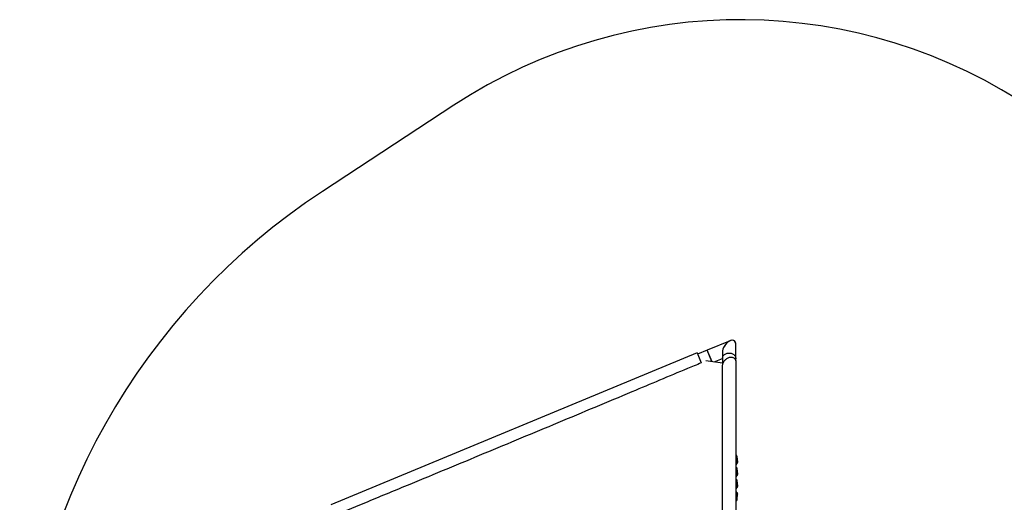
# Model space of a CAD drawing. Units: millimetres. Extents: x -6396 to 6457, y -4327 to 4555.
# Drawn here: x -6396 to -1681, y 2243 to 4555 of the extents above; entities that cross this region are included whole.
import ezdxf

# ---------------------------------------------------------------- set-up
doc = ezdxf.new("R2010")
doc.units = ezdxf.units.MM
doc.header["$LTSCALE"] = 200

msp = doc.modelspace()

# ---------------------------------------------------------------- linework, layer by layer
at = {"color": 7, "linetype": 'Continuous', "lineweight": 25}
for p, q in [((-4316.8, 4145.3), (-4946, 3732.4)), ((-3103.4, 2971.5), (-3149.5, 2952.4)), ((-2993.9, 3016.9), (-3103.4, 2971.5)), ((-3080.7, 2916.6), (-3103.4, 2971.5)), ((-3080.6, 2916.5), (-3103.4, 2971.5)), ((-2966.1, 2929.8), (-2966.1, 2998.3)), ((-3152.1, 2958.7), (-4905.7, 2229.9)), ((-3152.1, 2958.7), (-3132.1, 2910.6)), ((-3069.9, 2915), (-3031.1, 2931.1)), ((-3031.1, 2961.2), (-3031.1, 2929.8)), ((-3031.1, 2929.8), (-3031.1, 2901.9)), ((-2966.1, 2921.2), (-2966.1, 2929.8)), ((-3031.1, 2909.2), (-3110.9, 2921.1)), ((-2963.5, 2467.4), (-2965.1, 2468.7)), ((-2964.4, 2459.4), (-2962.1, 2435)), ((-2957.6, 2436.2), (-2959.9, 2460.6)), ((-2965.1, 2422.8), (-2959.9, 2429)), ((-2963.4, 2409.6), (-2965.1, 2411.1)), ((-2965.1, 2365.2), (-2960, 2371.2)), ((-2964.3, 2401.7), (-2962.2, 2377.3)), ((-2957.7, 2378.5), (-2959.8, 2402.9)), ((-2963.4, 2352.1), (-2965.1, 2353.5)), ((-2965.1, 2307.6), (-2960, 2313.7)), ((-2964.3, 2344.2), (-2962.2, 2319.8)), ((-2957.7, 2320.9), (-2959.8, 2345.3)), ((-2960.2, 2288.6), (-2965.1, 2294.3)), ((-2962.3, 2280.9), (-2964.2, 2256.5)), ((-2959.7, 2257), (-2957.8, 2281.4)), ((-2965.2, 2248.5), (-2963.1, 2250.2))]:
    msp.add_line(p, q, dxfattribs=at)
at = {"color": 8, "linetype": 'Continuous', "lineweight": 25}
for p, q in [((-2963.4, 2431.1), (-2965.1, 2429)), ((-2963.4, 2373.4), (-2965.1, 2371.4)), ((-2963.4, 2315.8), (-2965.1, 2313.8)), ((-2965.1, 2286.7), (-2963.6, 2284.9))]:
    msp.add_line(p, q, dxfattribs=at)
at = {"color": 7, "linetype": 'Continuous', "lineweight": 25, "flags": 128}
for points in [[(-2965.1, 2913.9), (-2965.3, 2916.9), (-2965.7, 2919.8), (-2966.5, 2922.5), (-2967.6, 2925.1), (-2969, 2927.5), (-2970.7, 2929.6), (-2972.7, 2931.5), (-2974.8, 2933.2), (-2977.3, 2934.6), (-2979.9, 2935.6), (-2982.7, 2936.4), (-2985.7, 2936.9), (-2988.7, 2937.1), (-2991.9, 2936.9), (-2995.1, 2936.5), (-2998.4, 2935.7), (-3001.7, 2934.6), (-3004.9, 2933.3), (-3008.1, 2931.6), (-3011.2, 2929.7), (-3014.1, 2927.6), (-3016.9, 2925.2), (-3019.6, 2922.7), (-3022, 2919.9), (-3024.2, 2917.1), (-3026.2, 2914.1), (-3027.9, 2911), (-3029.3, 2907.8), (-3030.4, 2904.6), (-3031.2, 2901.4), (-3031.7, 2898.2), (-3031.9, 2895.1), (-3031.9, 2895)], [(-3031.1, 2929.8), (-3030.9, 2932.7), (-3030.4, 2935.6), (-3029.5, 2938.5), (-3028.3, 2941.2), (-3026.7, 2943.8), (-3024.9, 2946.3), (-3022.8, 2948.6), (-3020.3, 2950.7), (-3017.7, 2952.5), (-3014.8, 2954.1), (-3011.8, 2955.5), (-3008.6, 2956.5), (-3005.4, 2957.3), (-3002, 2957.7), (-2998.6, 2957.9), (-2995.2, 2957.7), (-2991.8, 2957.3), (-2988.6, 2956.5), (-2985.4, 2955.5), (-2982.3, 2954.1), (-2979.5, 2952.5), (-2976.9, 2950.7), (-2974.4, 2948.6), (-2972.3, 2946.3), (-2970.5, 2943.8), (-2968.9, 2941.2), (-2967.7, 2938.5), (-2966.8, 2935.6), (-2966.3, 2932.7), (-2966.1, 2929.8), (-2966.1, 2929.8)], [(-3031.1, 2929.8), (-3030.9, 2932.7), (-3030.4, 2935.6), (-3029.5, 2938.5), (-3028.3, 2941.2), (-3026.7, 2943.8), (-3024.9, 2946.3), (-3022.8, 2948.6), (-3020.3, 2950.7), (-3017.7, 2952.5), (-3014.8, 2954.1), (-3011.8, 2955.5), (-3008.6, 2956.5), (-3005.4, 2957.3), (-3002, 2957.7), (-2998.6, 2957.9)], [(-2998.6, 2957.9), (-2995.2, 2957.7), (-2991.8, 2957.3), (-2988.6, 2956.5), (-2985.4, 2955.5), (-2982.3, 2954.1), (-2979.5, 2952.5), (-2976.9, 2950.7), (-2974.4, 2948.6), (-2972.3, 2946.3), (-2970.5, 2943.8), (-2968.9, 2941.2), (-2967.7, 2938.5), (-2966.8, 2935.6), (-2966.3, 2932.7), (-2966.1, 2929.8)]]:
    msp.add_lwpolyline(points, dxfattribs=at)
at = {"color": 8, "linetype": 'Continuous', "lineweight": 25, "flags": 128}
for points in [[(-2959.9, 2460.6), (-2959.9, 2460.6), (-2960.2, 2460.3), (-2960.8, 2460), (-2961.8, 2459.8), (-2963, 2459.6), (-2964.4, 2459.4)], [(-2962.1, 2435), (-2960.8, 2435.2), (-2959.6, 2435.4), (-2958.6, 2435.7), (-2957.9, 2435.9), (-2957.6, 2436.2), (-2957.6, 2436.2)], [(-2959.8, 2402.9), (-2959.8, 2402.8), (-2960.1, 2402.6), (-2960.8, 2402.3), (-2961.7, 2402.1), (-2963, 2401.9), (-2964.3, 2401.7)], [(-2962.2, 2377.3), (-2960.8, 2377.5), (-2959.6, 2377.7), (-2958.6, 2377.9), (-2958, 2378.2), (-2957.7, 2378.4), (-2957.7, 2378.5)], [(-2959.8, 2345.3), (-2959.8, 2345.3), (-2960.1, 2345), (-2960.8, 2344.8), (-2961.7, 2344.5), (-2963, 2344.3), (-2964.3, 2344.2)], [(-2962.2, 2319.8), (-2960.8, 2319.9), (-2959.6, 2320.1), (-2958.6, 2320.4), (-2958, 2320.6), (-2957.7, 2320.9), (-2957.7, 2320.9)], [(-2960.2, 2288.6), (-2960.2, 2288.5), (-2960.4, 2288.1), (-2960.9, 2287.5), (-2961.6, 2286.7), (-2962.5, 2285.8), (-2963.6, 2284.9)], [(-2957.8, 2281.4), (-2957.8, 2281.3), (-2958.1, 2281.1), (-2958.7, 2281), (-2959.7, 2280.9), (-2960.9, 2280.9), (-2962.3, 2280.9)], [(-2964.2, 2256.5), (-2962.8, 2256.5), (-2961.6, 2256.5), (-2960.6, 2256.6), (-2959.9, 2256.7), (-2959.7, 2256.9), (-2959.7, 2257)]]:
    msp.add_lwpolyline(points, dxfattribs=at)
at = {"color": 7, "linetype": 'Continuous', "lineweight": 25}
for centre, radius, start, end in [((-2945.3, 2055.1), 2500, 55.6456, 123.271), ((-3181.8, 1043.7), 3215.8, 123.271, 178.083)]:
    msp.add_arc(centre, radius, start, end, dxfattribs=at)
at = {"color": 8, "linetype": 'Continuous', "lineweight": 25}
for centre, radius, start, end in [((-2970.6, 2469.7), 7.46, 316.9514, 341.4675), ((-2970.7, 2412.1), 7.7, 316.0342, 341.1543), ((-2957.5, 2436.7), 8.08, 223.7172, 252.6994), ((-2957.5, 2378.9), 8.1, 223.4333, 252.3169), ((-2970.7, 2354.6), 7.73, 315.9934, 341.1444), ((-2957.5, 2321.4), 8.1, 223.4333, 252.3169), ((-2961.3, 2254.5), 4.69, 214.3376, 246.2714)]:
    msp.add_arc(centre, radius, start, end, dxfattribs=at)
at = {"color": 7, "linetype": 'Continuous', "lineweight": 25}
for start_param, end_param in [(5.570582, 8.712174), (5.915003, 8.712174), (5.570582, 5.915003)]:
    msp.add_ellipse((-2998.6, 2979.8), major_axis=(24.6, 36.8), ratio=0.57735, start_param=start_param, end_param=end_param, dxfattribs=at)
for points, knots in [([(-3132.1, 2910.6), (-3154.3, 2901.4), (-3220.9, 2873.9), (-3331.6, 2827.6), (-3538.1, 2740.9), (-3818.5, 2623.5), (-4172.9, 2475.7), (-4476.5, 2349.8), (-4714.1, 2251.8), (-4833.3, 2202.5), (-4885.4, 2181)], [0, 0, 0, 0, 0.037915, 0.113745, 0.189575, 0.391789, 0.594003, 0.796217, 0.910977, 1, 1, 1, 1]), ([(-3031.9, 2895), (-3031.9, 2889.9), (-3031.9, 2879.8), (-3031.9, 2864.5), (-3031.9, 2849.3), (-3031.9, 2834.4), (-3031.9, 2819.7), (-3031.9, 2805.4), (-3031.9, 2791.4), (-3031.9, 2777.6), (-3031.9, 2764), (-3031.9, 2750.7), (-3031.9, 2738), (-3031.9, 2725.9), (-3031.9, 2714.4), (-3031.9, 2704), (-3031.9, 2694.8), (-3031.9, 2686.5), (-3031.9, 2678.4), (-3031.9, 2670.5), (-3031.9, 2662.5), (-3031.9, 2654.4), (-3031.9, 2641.6), (-3031.9, 2623.8), (-3031.9, 2597.4), (-3031.9, 2566.9), (-3031.9, 2532.2), (-3031.9, 2496.9), (-3031.9, 2465.4), (-3031.9, 2438.2), (-3031.9, 2415.3), (-3031.9, 2392.1), (-3031.9, 2368.4), (-3031.9, 2343.4), (-3031.9, 2316.7), (-3031.9, 2288.3), (-3031.9, 2258.7), (-3031.9, 2227.9), (-3031.9, 2195.9), (-3031.9, 2165), (-3032, 2135.6), (-3032, 2107.9), (-3032, 2079.8), (-3032, 2051.8), (-3032, 2024.3), (-3032, 1996.7), (-3032, 1969), (-3032, 1941.4), (-3032, 1914.5), (-3032, 1888.5), (-3032, 1863.3), (-3032, 1839), (-3032, 1816.2), (-3032, 1794.7), (-3032, 1774.1), (-3032, 1753.3), (-3032, 1731.8), (-3032, 1709.8), (-3032, 1686.4), (-3032, 1661.7), (-3032, 1641.8), (-3032, 1630.4), (-3032, 1627.7)], [0, 0, 0, 0, 0.0188249, 0.0369832, 0.0544724, 0.0712905, 0.0874356, 0.1029061, 0.1177007, 0.1318181, 0.1458802, 0.1591969, 0.1717673, 0.1835907, 0.1946665, 0.2049943, 0.2132511, 0.2209579, 0.2282886, 0.2356084, 0.242929, 0.2502502, 0.257572, 0.2777092, 0.297849, 0.3269777, 0.3560777, 0.3850069, 0.4137419, 0.4317035, 0.4495863, 0.4673897, 0.4853409, 0.5038895, 0.5242263, 0.5452442, 0.5669403, 0.5893117, 0.6123549, 0.6360674, 0.655167, 0.6746776, 0.6945196, 0.713991, 0.7329276, 0.7513317, 0.7708041, 0.7896476, 0.8078644, 0.8254567, 0.8424261, 0.8587744, 0.8745028, 0.8883768, 0.9019681, 0.9159187, 0.9302642, 0.9450042, 0.9601394, 0.9771067, 0.9945518, 1, 1, 1, 1]), ([(-2965.4, 437.4), (-2965.4, 441.9), (-2965.4, 450.8), (-2965.4, 464.4), (-2965.4, 477.9), (-2965.4, 491.2), (-2965.4, 504.2), (-2965.4, 517), (-2965.4, 529.4), (-2965.4, 541.5), (-2965.4, 554), (-2965.4, 566.8), (-2965.4, 579.9), (-2965.4, 592.3), (-2965.4, 604.2), (-2965.4, 615.4), (-2965.4, 626), (-2965.4, 635.9), (-2965.4, 645.4), (-2965.4, 654.7), (-2965.4, 664.2), (-2965.4, 673.8), (-2965.4, 688), (-2965.4, 707), (-2965.4, 732.5), (-2965.4, 760.1), (-2965.4, 789.9), (-2965.4, 820.4), (-2965.4, 851.6), (-2965.4, 883.1), (-2965.4, 915), (-2965.4, 947.3), (-2965.4, 980), (-2965.3, 1013.4), (-2965.3, 1047.5), (-2965.3, 1082.2), (-2965.3, 1117.1), (-2965.3, 1152.2), (-2965.3, 1186.9), (-2965.3, 1221.3), (-2965.3, 1255.5), (-2965.3, 1290.1), (-2965.3, 1325.7), (-2965.3, 1362.4), (-2965.3, 1400.3), (-2965.3, 1439.2), (-2965.3, 1478.9), (-2965.3, 1518.6), (-2965.3, 1558.3), (-2965.3, 1597.8), (-2965.2, 1637.4), (-2965.2, 1675), (-2965.2, 1710.4), (-2965.2, 1743.6), (-2965.2, 1776.1), (-2965.2, 1808.1), (-2965.2, 1839.5), (-2965.2, 1872.1), (-2965.2, 1905.9), (-2965.2, 1941.3), (-2965.2, 1976.7), (-2965.2, 2012.6), (-2965.2, 2049), (-2965.2, 2085.7), (-2965.2, 2122.3), (-2965.2, 2158.6), (-2965.2, 2194.4), (-2965.2, 2229.7), (-2965.2, 2264.3), (-2965.1, 2298.6), (-2965.1, 2332.6), (-2965.1, 2366.5), (-2965.1, 2400), (-2965.1, 2433), (-2965.1, 2465.5), (-2965.1, 2497.3), (-2965.1, 2528.3), (-2965.1, 2558.5), (-2965.1, 2588), (-2965.1, 2616.2), (-2965.1, 2643.1), (-2965.1, 2668.6), (-2965.1, 2687.9), (-2965.1, 2701.4), (-2965.1, 2709.5), (-2965.1, 2717.8), (-2965.1, 2726.6), (-2965.1, 2735.9), (-2965.1, 2745.7), (-2965.1, 2756.6), (-2965.1, 2768.6), (-2965.1, 2781.8), (-2965.1, 2795.5), (-2965.1, 2809.7), (-2965.1, 2824.4), (-2965.1, 2839.2), (-2965.1, 2854), (-2965.1, 2868.8), (-2965.1, 2883.7), (-2965.1, 2898.9), (-2965.1, 2908.8), (-2965.1, 2913.9)], [0, 0, 0, 0, 0.008854, 0.017411, 0.025672, 0.033637, 0.041305, 0.048548, 0.055505, 0.062177, 0.068563, 0.075794, 0.082621, 0.089044, 0.095063, 0.100678, 0.10589, 0.110698, 0.115183, 0.119656, 0.124151, 0.128667, 0.133203, 0.14398, 0.154873, 0.16762, 0.180501, 0.1934, 0.206299, 0.219198, 0.231866, 0.244534, 0.257203, 0.269872, 0.282771, 0.29567, 0.308526, 0.321233, 0.333785, 0.345962, 0.35799, 0.37002, 0.382304, 0.395074, 0.408108, 0.421407, 0.434944, 0.448515, 0.461836, 0.475149, 0.488459, 0.501767, 0.513053, 0.524203, 0.535169, 0.545953, 0.556554, 0.566974, 0.579019, 0.59101, 0.603152, 0.615444, 0.628116, 0.640946, 0.653835, 0.666726, 0.679618, 0.692281, 0.704946, 0.717614, 0.730284, 0.743185, 0.756088, 0.768991, 0.781896, 0.794803, 0.80748, 0.820157, 0.832815, 0.845347, 0.857119, 0.868756, 0.880257, 0.884099, 0.887926, 0.891886, 0.896144, 0.900699, 0.905551, 0.9107, 0.917083, 0.92387, 0.931059, 0.938652, 0.946646, 0.955042, 0.963325, 0.971964, 0.980956, 0.990302, 1, 1, 1, 1]), ([(-2959.9, 2460.6), (-2960, 2461), (-2960.1, 2462.1), (-2960.6, 2463.6), (-2961.4, 2465.1), (-2962.4, 2466.4), (-2963.1, 2467), (-2963.5, 2467.3)], [0, 0, 0, 0, 0.160287, 0.395681, 0.608227, 0.819521, 1, 1, 1, 1]), ([(-2959.8, 2402.9), (-2959.9, 2403.3), (-2960, 2404.3), (-2960.5, 2405.9), (-2961.3, 2407.4), (-2962.3, 2408.6), (-2963, 2409.3), (-2963.4, 2409.6)], [0, 0, 0, 0, 0.166959, 0.402354, 0.614901, 0.826195, 1, 1, 1, 1]), ([(-2959.9, 2429), (-2959.8, 2429.2), (-2959.3, 2429.7), (-2958.6, 2430.9), (-2958, 2432.4), (-2957.6, 2434), (-2957.5, 2435.3), (-2957.6, 2436.1), (-2957.7, 2436.2)], [0, 0, 0, 0, 0.090611, 0.29192, 0.499553, 0.713327, 0.933413, 1, 1, 1, 1]), ([(-2960, 2371.2), (-2959.9, 2371.4), (-2959.3, 2372), (-2958.7, 2373.2), (-2958, 2374.7), (-2957.7, 2376.3), (-2957.6, 2377.6), (-2957.7, 2378.3), (-2957.7, 2378.5)], [0, 0, 0, 0, 0.09726, 0.298581, 0.506225, 0.72001, 0.940109, 1, 1, 1, 1]), ([(-2959.8, 2345.3), (-2959.9, 2345.8), (-2960, 2346.8), (-2960.5, 2348.3), (-2961.3, 2349.8), (-2962.3, 2351.1), (-2963, 2351.8), (-2963.4, 2352.1)], [0, 0, 0, 0, 0.166959, 0.402354, 0.614901, 0.826195, 1, 1, 1, 1]), ([(-2960, 2313.7), (-2959.9, 2313.9), (-2959.3, 2314.5), (-2958.7, 2315.6), (-2958, 2317.1), (-2957.7, 2318.7), (-2957.6, 2320), (-2957.7, 2320.8), (-2957.7, 2320.9)], [0, 0, 0, 0, 0.09726, 0.298581, 0.506225, 0.72001, 0.940109, 1, 1, 1, 1]), ([(-2957.8, 2281.4), (-2957.8, 2281.8), (-2957.7, 2282.7), (-2957.9, 2284.3), (-2958.5, 2286), (-2959.2, 2287.4), (-2959.9, 2288.2), (-2960.2, 2288.6)], [0, 0, 0, 0, 0.147071, 0.374221, 0.609375, 0.821704, 1, 1, 1, 1]), ([(-2963.2, 2250.2), (-2962.9, 2250.4), (-2962.3, 2250.9), (-2961.5, 2251.9), (-2960.7, 2253.2), (-2960.1, 2254.8), (-2959.7, 2256), (-2959.7, 2256.8), (-2959.7, 2257)], [0, 0, 0, 0, 0.109039, 0.303668, 0.505178, 0.713017, 0.927004, 1, 1, 1, 1])]:
    msp.add_open_spline(points, degree=3, knots=knots, dxfattribs=at)
at = {"color": 8, "linetype": 'Continuous', "lineweight": 25}
for points, knots in [([(-2965.1, 2461.6), (-2965.1, 2461.6), (-2964.6, 2461), (-2964.5, 2460.2), (-2964.4, 2459.4)], [0, 0, 0, 0, 0.09015, 1, 1, 1, 1]), ([(-2965.1, 2404), (-2965.1, 2403.9), (-2964.5, 2403.3), (-2964.4, 2402.4), (-2964.3, 2401.7)], [0, 0, 0, 0, 0.148771, 1, 1, 1, 1]), ([(-2965.1, 2346.5), (-2965.1, 2346.4), (-2964.5, 2345.7), (-2964.4, 2344.9), (-2964.3, 2344.2)], [0, 0, 0, 0, 0.15319, 1, 1, 1, 1]), ([(-2964.2, 2256.5), (-2964.2, 2255.8), (-2964.4, 2254.8), (-2965, 2254.1), (-2965.2, 2254)], [0, 0, 0, 0, 0.756874, 1, 1, 1, 1])]:
    msp.add_open_spline(points, degree=3, knots=knots, dxfattribs=at)
at = {"color": 7, "linetype": 'Continuous', "lineweight": 25}
for points in [[(-2962.1, 2435), (-2962.1, 2434.3), (-2962.1, 2432.9), (-2963, 2431.7), (-2963.4, 2431.1)], [(-2962.2, 2377.3), (-2962.2, 2376.6), (-2962.2, 2375.1), (-2963, 2374), (-2963.4, 2373.4)], [(-2962.2, 2319.8), (-2962.2, 2319), (-2962.2, 2317.6), (-2963, 2316.4), (-2963.4, 2315.8)], [(-2963.6, 2284.9), (-2963.1, 2284.3), (-2962.3, 2283.1), (-2962.3, 2281.7), (-2962.3, 2280.9)]]:
    msp.add_open_spline(points, degree=3, dxfattribs=at)

doc.saveas('drawing.dxf')
